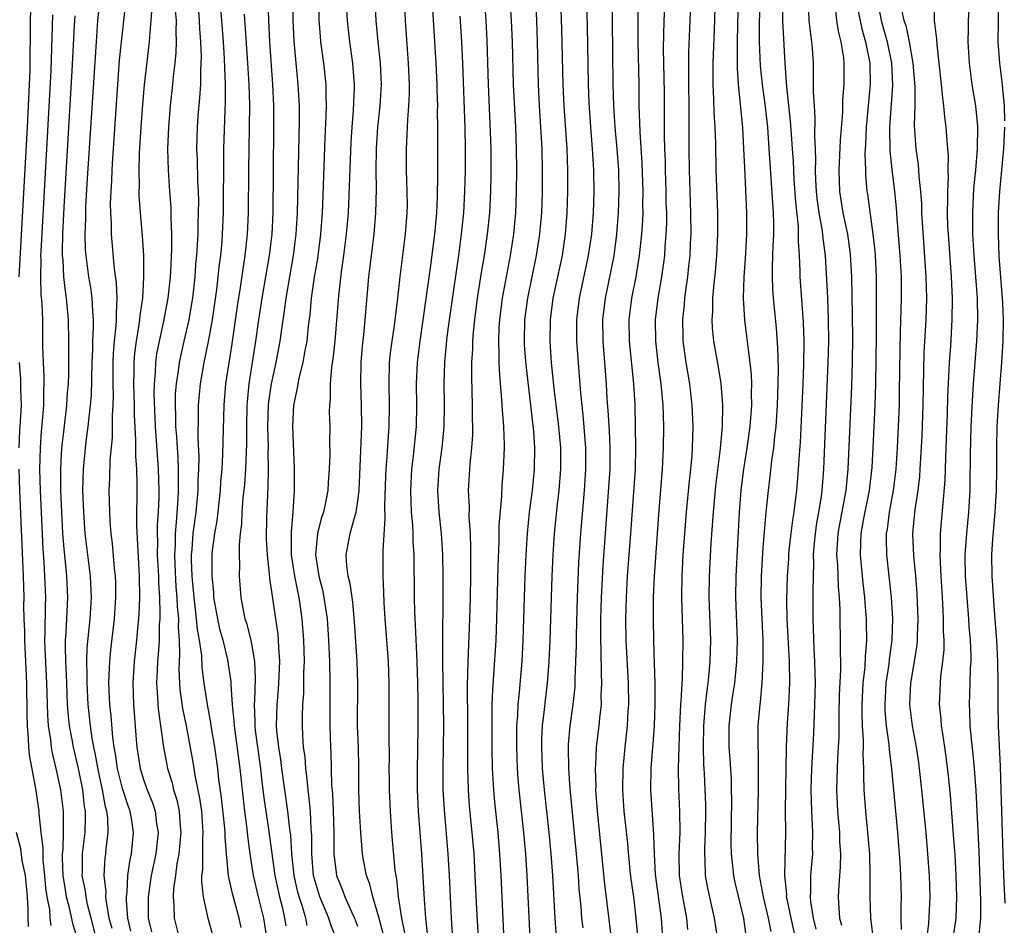
# Model space of a CAD drawing. Units: inches. Extents: x 2619000 to 2622000, y 1476000 to 1479000.
# Drawn here: x 2619663 to 2619756, y 1476496 to 1476581 of the extents above; entities that cross this region are included whole.
import ezdxf

# ---------------------------------------------------------------- set-up
doc = ezdxf.new("R2010")
doc.units = ezdxf.units.IN
doc.header["$MEASUREMENT"] = 0
doc.layers.add('LD26191476_2ft', color=220, linetype='Continuous')

msp = doc.modelspace()

# ---------------------------------------------------------------- linework, layer by layer
at = {"layer": 'LD26191476_2ft'}
for points, elevation in [([(2619699.457, 1476495.457), (2619699.153, 1476497), (2619698.858, 1476499), (2619698.686, 1476500.686), (2619698.614, 1476501), (2619698.549, 1476501.451), (2619698.229, 1476505), (2619698.083, 1476507), (2619698.002, 1476509), (2619697.991, 1476510.009), (2619697.984, 1476511), (2619697.997, 1476511.997), (2619697.962, 1476514.038), (2619697.985, 1476518.015), (2619697.973, 1476519), (2619697.9, 1476521), (2619697.59, 1476525), (2619697.497, 1476526.503), (2619697.469, 1476527.469), (2619697.399, 1476529), (2619697.4, 1476531.4), (2619697.609, 1476534.391), (2619697.567, 1476535.567), (2619697.657, 1476538.343), (2619697.684, 1476539), (2619697.758, 1476539.758), (2619697.899, 1476542.101), (2619697.974, 1476543), (2619697.998, 1476545), (2619697.961, 1476547), (2619698.014, 1476549), (2619698.098, 1476549.902), (2619698.238, 1476551), (2619698.468, 1476552.468), (2619698.774, 1476555), (2619698.989, 1476557), (2619699.507, 1476561), (2619699.662, 1476563), (2619699.678, 1476563.678), (2619699.67, 1476565), (2619699.603, 1476567), (2619699.594, 1476569), (2619699.672, 1476570.327), (2619699.709, 1476571.709), (2619699.817, 1476573), (2619699.869, 1476574.131), (2619699.865, 1476575), (2619699.79, 1476577), (2619699.686, 1476578.314), (2619699.504, 1476581), (2619698.895, 1476592.895)], 9188), ([(2619706.313, 1476591), (2619707.026, 1476581), (2619707.125, 1476579.125), (2619707.256, 1476575), (2619707.445, 1476570.555), (2619707.483, 1476569), (2619707.481, 1476566.519), (2619707.449, 1476565), (2619707.357, 1476563), (2619707.159, 1476561), (2619706.861, 1476559), (2619706.59, 1476557.41), (2619706.216, 1476555), (2619705.96, 1476553), (2619705.843, 1476551.843), (2619705.781, 1476551), (2619705.772, 1476550.228), (2619705.691, 1476549), (2619705.672, 1476547.672), (2619705.749, 1476545), (2619705.759, 1476543.759), (2619705.786, 1476543), (2619705.776, 1476542.224), (2619705.691, 1476541), (2619705.517, 1476539.517), (2619705.375, 1476537), (2619705.454, 1476535.454), (2619705.443, 1476534.557), (2619705.546, 1476533), (2619705.598, 1476531.598), (2619705.582, 1476530.418), (2619705.589, 1476529), (2619705.555, 1476527), (2619705.504, 1476525), (2619705.342, 1476521), (2619705.279, 1476518.72), (2619705.306, 1476515.306), (2619705.295, 1476511), (2619705.363, 1476509), (2619705.478, 1476507.478), (2619705.717, 1476505), (2619705.888, 1476503), (2619706.009, 1476501), (2619706.161, 1476497.839), (2619706.422, 1476493)], 9194), ([(2619701.56, 1476495.56), (2619701.394, 1476497), (2619701.265, 1476498.735), (2619701.018, 1476503), (2619700.719, 1476507), (2619700.619, 1476509), (2619700.61, 1476511), (2619700.659, 1476512.659), (2619700.7, 1476515), (2619700.678, 1476517.322), (2619700.641, 1476519), (2619700.585, 1476521), (2619700.442, 1476524.442), (2619700.372, 1476525.628), (2619700.335, 1476527), (2619700.306, 1476531), (2619700.234, 1476532.235), (2619700.224, 1476533), (2619700.188, 1476533.812), (2619700.075, 1476535), (2619700.019, 1476536.019), (2619699.993, 1476537), (2619700.093, 1476539), (2619700.259, 1476540.26), (2619700.523, 1476543), (2619700.553, 1476545), (2619700.53, 1476547), (2619700.61, 1476549), (2619700.86, 1476551), (2619701.168, 1476553), (2619701.845, 1476557.845), (2619702.238, 1476561), (2619702.42, 1476563), (2619702.493, 1476564.494), (2619702.532, 1476566.532), (2619702.544, 1476571), (2619702.511, 1476572.511), (2619702.523, 1476573), (2619702.469, 1476574.469), (2619702.466, 1476575), (2619702.377, 1476577), (2619702.263, 1476579), (2619701.819, 1476586.181)], 9190), ([(2619726.276, 1476585), (2619726.141, 1476581), (2619725.996, 1476578.004), (2619725.995, 1476575), (2619726.027, 1476573), (2619726.021, 1476572.021), (2619726.042, 1476571), (2619726.04, 1476569), (2619726.058, 1476567), (2619726.198, 1476563), (2619726.216, 1476561), (2619726.169, 1476560.17), (2619726.13, 1476559), (2619726.015, 1476558.015), (2619725.922, 1476557), (2619725.723, 1476555.723), (2619725.631, 1476555), (2619725.588, 1476554.412), (2619725.426, 1476553), (2619725.456, 1476551.456), (2619725.48, 1476551), (2619725.759, 1476549), (2619726.081, 1476547), (2619726.316, 1476545), (2619726.406, 1476543), (2619726.347, 1476541), (2619726.305, 1476540.305), (2619726.192, 1476539), (2619726.072, 1476537.928), (2619725.785, 1476535), (2619725.616, 1476533), (2619725.477, 1476531), (2619725.374, 1476529), (2619725.355, 1476527), (2619725.465, 1476523), (2619725.452, 1476521), (2619725.402, 1476519.402), (2619725.369, 1476519), (2619725.296, 1476517.296), (2619725.264, 1476517), (2619725.17, 1476515), (2619725.088, 1476513), (2619725.035, 1476511.035), (2619725.066, 1476509.066), (2619725.171, 1476507), (2619725.186, 1476505), (2619725.085, 1476503), (2619725.123, 1476501), (2619725.433, 1476499), (2619725.799, 1476497), (2619725.921, 1476495.921)], 9210), ([(2619728.542, 1476585), (2619728.45, 1476581), (2619728.292, 1476577), (2619728.286, 1476576.285), (2619728.288, 1476575), (2619728.358, 1476573.642), (2619728.387, 1476572.387), (2619728.475, 1476571), (2619728.527, 1476569.473), (2619728.561, 1476567), (2619728.705, 1476563), (2619728.717, 1476561), (2619728.631, 1476559), (2619728.508, 1476557.492), (2619728.38, 1476556.38), (2619728.264, 1476555), (2619728.247, 1476553.753), (2619728.183, 1476553), (2619728.226, 1476552.226), (2619728.358, 1476551), (2619728.753, 1476548.753), (2619729.02, 1476547.02), (2619729.175, 1476545), (2619729.143, 1476543), (2619728.96, 1476540.96), (2619728.543, 1476537.456), (2619728.297, 1476535), (2619728.086, 1476532.086), (2619727.928, 1476529), (2619727.91, 1476527), (2619728.059, 1476523), (2619728.007, 1476521), (2619727.916, 1476519.916), (2619727.815, 1476519), (2619727.704, 1476518.296), (2619727.565, 1476517), (2619727.394, 1476515), (2619727.367, 1476513), (2619727.409, 1476511.409), (2619727.461, 1476510.539), (2619727.588, 1476507.588), (2619727.597, 1476507), (2619727.578, 1476505), (2619727.493, 1476503.493), (2619727.49, 1476503), (2619727.535, 1476502.465), (2619727.568, 1476501), (2619727.788, 1476499.788), (2619728.412, 1476497), (2619728.706, 1476495)], 9212), ([(2619679.96, 1476583.959), (2619680.19, 1476581), (2619680.215, 1476580.215), (2619680.303, 1476579), (2619680.36, 1476577.64), (2619680.347, 1476577), (2619680.299, 1476576.299), (2619680.293, 1476575), (2619680.226, 1476573.774), (2619680.058, 1476572.058), (2619679.987, 1476571), (2619679.946, 1476569), (2619679.99, 1476567.99), (2619680.022, 1476565.978), (2619680.076, 1476565), (2619680.106, 1476564.106), (2619680.1, 1476563), (2619680.062, 1476561.938), (2619680.055, 1476561), (2619680.008, 1476560.008), (2619679.935, 1476559), (2619679.846, 1476558.154), (2619679.766, 1476557), (2619679.541, 1476555), (2619679.471, 1476554.529), (2619679.198, 1476553), (2619678.734, 1476551), (2619678.299, 1476549), (2619678.215, 1476548.215), (2619678.022, 1476547), (2619677.946, 1476546.054), (2619677.925, 1476545), (2619677.97, 1476543.97), (2619677.977, 1476543), (2619678.056, 1476542.056), (2619678.106, 1476541), (2619678.171, 1476540.171), (2619678.216, 1476539), (2619678.209, 1476537.79), (2619678.228, 1476537), (2619678.19, 1476536.19), (2619678.041, 1476534.041), (2619677.925, 1476533), (2619677.918, 1476531.918), (2619677.864, 1476531), (2619677.894, 1476530.106), (2619678.004, 1476528.004), (2619678.091, 1476527), (2619678.117, 1476526.117), (2619678.23, 1476525), (2619678.218, 1476524.218), (2619678.314, 1476523), (2619678.347, 1476521.653), (2619678.307, 1476521), (2619678.286, 1476520.286), (2619678.336, 1476519), (2619678.381, 1476518.381), (2619678.629, 1476516.629), (2619678.974, 1476515), (2619679.593, 1476511.593), (2619679.818, 1476510.182), (2619680.221, 1476508.221), (2619680.389, 1476507), (2619680.532, 1476505), (2619680.49, 1476504.49), (2619680.482, 1476501.518), (2619680.413, 1476501), (2619680.386, 1476500.386), (2619680.561, 1476499), (2619680.991, 1476497), (2619681.437, 1476495.437)], 9172), ([(2619716.402, 1476584.402), (2619716.505, 1476580.505), (2619716.602, 1476575), (2619716.664, 1476573.336), (2619716.818, 1476571), (2619716.994, 1476569), (2619717.119, 1476567), (2619717.14, 1476565), (2619717.073, 1476563), (2619716.913, 1476561), (2619716.615, 1476559), (2619715.778, 1476555), (2619715.523, 1476553), (2619715.518, 1476551), (2619715.877, 1476546.122), (2619716.098, 1476544.098), (2619716.351, 1476541), (2619716.362, 1476539), (2619716.229, 1476537), (2619715.89, 1476533), (2619715.711, 1476530.29), (2619715.575, 1476527), (2619715.475, 1476523.475), (2619715.471, 1476522.529), (2619715.432, 1476521), (2619715.36, 1476519.36), (2619715.349, 1476518.651), (2619715.176, 1476517), (2619714.899, 1476515), (2619714.748, 1476513.252), (2619714.735, 1476513), (2619714.763, 1476511), (2619714.9, 1476509.1), (2619715.496, 1476503), (2619715.658, 1476501), (2619715.741, 1476499.741), (2619715.907, 1476498.093), (2619715.995, 1476497), (2619716.096, 1476496.096)], 9202), ([(2619723.582, 1476495.582), (2619723.471, 1476497), (2619722.927, 1476501.073), (2619722.805, 1476503), (2619722.768, 1476504.768), (2619722.719, 1476505.281), (2619722.472, 1476509), (2619722.493, 1476511), (2619722.618, 1476512.618), (2619722.689, 1476513.311), (2619722.813, 1476515), (2619722.879, 1476517), (2619722.872, 1476519), (2619722.831, 1476520.831), (2619722.76, 1476523), (2619722.72, 1476525), (2619722.728, 1476527), (2619722.808, 1476529), (2619723.23, 1476534.77), (2619723.57, 1476539), (2619723.66, 1476541), (2619723.685, 1476543), (2619723.621, 1476545), (2619723.44, 1476547), (2619723.172, 1476549), (2619722.939, 1476551), (2619722.914, 1476553), (2619723.152, 1476555), (2619723.5, 1476557), (2619723.696, 1476558.304), (2619723.775, 1476559), (2619723.822, 1476559.822), (2619723.924, 1476561), (2619723.96, 1476562.04), (2619723.958, 1476563), (2619723.926, 1476563.926), (2619723.917, 1476565), (2619723.846, 1476567), (2619723.835, 1476567.835), (2619723.781, 1476569), (2619723.744, 1476570.256), (2619723.747, 1476574.253), (2619723.669, 1476578.331), (2619723.727, 1476581), (2619723.868, 1476583.868)], 9208), ([(2619663.311, 1476557), (2619664.106, 1476571), (2619664.295, 1476575), (2619664.348, 1476576.348), (2619664.397, 1476581), (2619664.453, 1476583)], 9158), ([(2619672.018, 1476496.018), (2619671.766, 1476497), (2619671.49, 1476498.51), (2619671.451, 1476499), (2619671.473, 1476499.473), (2619671.287, 1476501), (2619671.371, 1476502.629), (2619671.429, 1476503), (2619671.472, 1476503.472), (2619671.666, 1476505), (2619671.632, 1476506.368), (2619671.549, 1476507), (2619671.421, 1476507.421), (2619671.143, 1476509), (2619670.755, 1476510.754), (2619670.446, 1476512.446), (2619670.326, 1476513), (2619670.175, 1476513.825), (2619669.998, 1476515), (2619669.775, 1476517), (2619669.68, 1476519), (2619669.698, 1476519.698), (2619669.668, 1476521), (2619669.698, 1476522.302), (2619669.962, 1476525), (2619670.094, 1476527), (2619669.993, 1476529), (2619669.744, 1476531), (2619669.519, 1476533), (2619669.37, 1476535), (2619669.298, 1476537), (2619669.351, 1476539), (2619669.606, 1476541.606), (2619669.796, 1476543), (2619669.87, 1476543.87), (2619670.012, 1476545), (2619670.086, 1476545.914), (2619670.16, 1476549), (2619670.213, 1476550.213), (2619670.228, 1476551), (2619670.293, 1476552.293), (2619670.29, 1476553), (2619670.217, 1476553.783), (2619670.166, 1476555), (2619670.023, 1476556.023), (2619669.854, 1476557), (2619669.59, 1476559), (2619669.549, 1476559.549), (2619669.509, 1476561), (2619669.561, 1476562.439), (2619669.558, 1476563), (2619669.578, 1476563.578), (2619669.697, 1476565.697), (2619670.553, 1476579), (2619670.706, 1476581), (2619670.898, 1476583)], 9164), ([(2619684.116, 1476496.116), (2619683.931, 1476497), (2619683.299, 1476499.299), (2619682.94, 1476500.94), (2619682.73, 1476503), (2619682.605, 1476504.605), (2619682.608, 1476505), (2619682.576, 1476505.424), (2619682.278, 1476508.278), (2619682.036, 1476509.964), (2619681.92, 1476511), (2619681.632, 1476513), (2619681.316, 1476515), (2619681.284, 1476515.284), (2619680.968, 1476517), (2619680.651, 1476519), (2619680.459, 1476520.459), (2619680.42, 1476521.58), (2619680.207, 1476523), (2619680.016, 1476524.017), (2619679.943, 1476525), (2619679.819, 1476526.181), (2619679.709, 1476527), (2619679.532, 1476529), (2619679.475, 1476530.525), (2619679.477, 1476531), (2619679.53, 1476531.53), (2619679.633, 1476533), (2619679.9, 1476535), (2619680.085, 1476537), (2619680.09, 1476537.91), (2619680.149, 1476539), (2619680.174, 1476540.174), (2619680.088, 1476541.912), (2619680.112, 1476544.112), (2619680.105, 1476545), (2619680.292, 1476547), (2619680.649, 1476549), (2619681.058, 1476550.942), (2619681.423, 1476553), (2619681.824, 1476555.824), (2619681.965, 1476557), (2619682.058, 1476557.942), (2619682.202, 1476559), (2619682.323, 1476560.324), (2619682.373, 1476561), (2619682.452, 1476563), (2619682.504, 1476568.504), (2619682.496, 1476569), (2619682.603, 1476572.603), (2619682.646, 1476573.354), (2619682.642, 1476575), (2619682.573, 1476576.573), (2619682.556, 1476577.444), (2619682.454, 1476579), (2619682.153, 1476583)], 9174), ([(2619686.607, 1476583), (2619686.661, 1476581), (2619686.761, 1476579), (2619687.045, 1476575), (2619687.138, 1476573), (2619687.152, 1476571), (2619687.104, 1476566.896), (2619687.077, 1476563), (2619686.973, 1476561), (2619686.736, 1476559), (2619686.048, 1476555), (2619685.743, 1476553), (2619685.462, 1476551), (2619684.843, 1476547), (2619684.675, 1476545.325), (2619684.651, 1476545), (2619684.604, 1476543), (2619684.604, 1476541.396), (2619684.514, 1476539), (2619684.416, 1476537.584), (2619684.283, 1476536.283), (2619684.187, 1476535), (2619684.139, 1476533.861), (2619684.024, 1476533), (2619683.924, 1476531.924), (2619683.925, 1476531), (2619683.956, 1476530.044), (2619683.926, 1476529), (2619684.074, 1476527), (2619684.326, 1476525.674), (2619684.472, 1476525), (2619684.608, 1476524.608), (2619685.016, 1476523.016), (2619685.373, 1476521), (2619685.433, 1476519.433), (2619685.364, 1476517.364), (2619685.333, 1476517), (2619685.4, 1476515.399), (2619685.393, 1476515), (2619685.439, 1476514.562), (2619685.647, 1476513), (2619685.93, 1476511), (2619686.027, 1476510.027), (2619686.242, 1476508.242), (2619686.665, 1476505.336), (2619687.265, 1476501), (2619687.693, 1476499), (2619687.941, 1476498.059), (2619688.183, 1476497), (2619688.286, 1476496.286)], 9178), ([(2619690.296, 1476496.296), (2619690.153, 1476497), (2619689.812, 1476498.188), (2619689.538, 1476499), (2619689.428, 1476499.428), (2619689.084, 1476501), (2619688.872, 1476503), (2619688.761, 1476504.761), (2619688.682, 1476505.318), (2619688.49, 1476507), (2619687.935, 1476511), (2619687.833, 1476511.833), (2619687.639, 1476513), (2619687.461, 1476514.539), (2619687.43, 1476515), (2619687.475, 1476517), (2619687.61, 1476518.39), (2619687.654, 1476519), (2619687.727, 1476521), (2619687.636, 1476522.364), (2619687.621, 1476523), (2619687.575, 1476523.575), (2619687.374, 1476525), (2619687, 1476527.548), (2619686.796, 1476528.795), (2619686.774, 1476529.226), (2619686.573, 1476531), (2619686.5, 1476532.5), (2619686.524, 1476534.524), (2619686.6, 1476536.6), (2619686.653, 1476537.347), (2619686.684, 1476539), (2619686.655, 1476540.655), (2619686.666, 1476541), (2619686.617, 1476543), (2619686.675, 1476545), (2619686.703, 1476545.297), (2619686.949, 1476547), (2619687.394, 1476549), (2619687.768, 1476551), (2619687.88, 1476551.879), (2619688.178, 1476553.822), (2619688.332, 1476555), (2619689.015, 1476559), (2619689.271, 1476561), (2619689.398, 1476563), (2619689.562, 1476571.562), (2619689.56, 1476573), (2619689.462, 1476575), (2619689.255, 1476577), (2619689.063, 1476579.063), (2619688.976, 1476581.024), (2619688.961, 1476583)], 9180), ([(2619693.052, 1476495), (2619692.478, 1476496.478), (2619692.31, 1476497), (2619691.475, 1476499), (2619691, 1476500.545), (2619690.886, 1476501), (2619690.73, 1476503), (2619690.733, 1476504.733), (2619690.681, 1476505.319), (2619690.597, 1476507), (2619690.463, 1476508.463), (2619690.386, 1476509), (2619690.276, 1476510.276), (2619690.167, 1476511), (2619690.093, 1476512.093), (2619689.962, 1476513), (2619689.88, 1476514.12), (2619689.845, 1476515), (2619689.852, 1476515.852), (2619689.894, 1476517), (2619689.975, 1476518.025), (2619689.996, 1476519), (2619689.996, 1476519.996), (2619690.032, 1476521), (2619689.978, 1476523), (2619689.828, 1476525), (2619689.534, 1476527), (2619689.435, 1476527.435), (2619689.133, 1476529), (2619688.832, 1476531), (2619688.811, 1476533.189), (2619688.978, 1476535), (2619689.114, 1476537), (2619689.111, 1476539.111), (2619688.951, 1476543), (2619689.034, 1476545), (2619689.394, 1476546.606), (2619689.436, 1476547), (2619689.541, 1476547.541), (2619689.923, 1476549), (2619690.103, 1476550.103), (2619690.281, 1476551), (2619690.424, 1476552.425), (2619690.561, 1476553.439), (2619690.71, 1476555), (2619690.991, 1476556.991), (2619691.277, 1476558.723), (2619691.575, 1476561), (2619691.728, 1476563), (2619691.763, 1476563.763), (2619691.971, 1476570.029), (2619692.072, 1476572.072), (2619692.093, 1476573), (2619692.06, 1476573.94), (2619692.063, 1476575), (2619691.85, 1476577), (2619691.586, 1476579), (2619691.532, 1476579.532), (2619691.43, 1476581), (2619691.387, 1476583.387)], 9182), ([(2619697.448, 1476495.448), (2619697, 1476497.089), (2619696.428, 1476499), (2619696.17, 1476500.17), (2619695.853, 1476501), (2619695.572, 1476502.427), (2619695.479, 1476503), (2619695.433, 1476503.434), (2619695.309, 1476505), (2619695.198, 1476507), (2619695.133, 1476509), (2619695.123, 1476511.123), (2619695.085, 1476513), (2619695.022, 1476515), (2619695.034, 1476519), (2619694.972, 1476521), (2619694.728, 1476524.728), (2619694.558, 1476526.558), (2619694.32, 1476528.32), (2619694.145, 1476529), (2619694.011, 1476529.989), (2619693.959, 1476531), (2619694.325, 1476533), (2619694.814, 1476534.814), (2619694.876, 1476535), (2619695, 1476535.8), (2619695.152, 1476537), (2619695.263, 1476539.263), (2619695.405, 1476543), (2619695.386, 1476545), (2619695.324, 1476547), (2619695.355, 1476549), (2619695.471, 1476550.529), (2619695.589, 1476551.589), (2619695.722, 1476553), (2619696.076, 1476557), (2619696.582, 1476561), (2619696.738, 1476563), (2619696.775, 1476565.225), (2619696.759, 1476567), (2619696.797, 1476569), (2619696.917, 1476571), (2619697.114, 1476573), (2619697.245, 1476575), (2619697.169, 1476577), (2619696.95, 1476579), (2619696.758, 1476581), (2619696.646, 1476583)], 9186), ([(2619709.281, 1476583), (2619709.404, 1476581), (2619709.485, 1476579), (2619709.589, 1476575), (2619709.79, 1476571), (2619709.868, 1476569), (2619709.893, 1476567), (2619709.87, 1476565), (2619709.791, 1476563), (2619709.607, 1476561), (2619709.3, 1476559), (2619708.563, 1476555), (2619708.302, 1476553), (2619708.25, 1476552.25), (2619708.198, 1476551), (2619708.252, 1476549.748), (2619708.243, 1476549), (2619708.262, 1476548.262), (2619708.499, 1476545.501), (2619708.539, 1476544.539), (2619708.664, 1476543), (2619708.732, 1476541.268), (2619708.728, 1476541), (2619708.651, 1476539), (2619708.515, 1476537.485), (2619708.48, 1476536.48), (2619708.249, 1476533.751), (2619708.234, 1476532.234), (2619708.136, 1476529.864), (2619708.024, 1476525), (2619707.949, 1476523), (2619707.75, 1476519.75), (2619707.641, 1476518.359), (2619707.601, 1476517), (2619707.596, 1476515.596), (2619707.576, 1476515), (2619707.578, 1476513), (2619707.618, 1476511), (2619707.734, 1476509), (2619707.838, 1476507.838), (2619708.132, 1476505), (2619708.313, 1476503), (2619708.441, 1476501), (2619708.805, 1476492.805)], 9196), ([(2619711.671, 1476583), (2619711.775, 1476581), (2619711.834, 1476579), (2619711.923, 1476575), (2619712.017, 1476573), (2619712.147, 1476571), (2619712.255, 1476569), (2619712.301, 1476567), (2619712.29, 1476565), (2619712.224, 1476563), (2619712.055, 1476561), (2619711.75, 1476559), (2619710.93, 1476555), (2619710.655, 1476553), (2619710.605, 1476551), (2619710.621, 1476550.621), (2619710.763, 1476548.763), (2619711.204, 1476545), (2619711.473, 1476542.527), (2619711.579, 1476541), (2619711.551, 1476539), (2619711.35, 1476537), (2619711.096, 1476535), (2619710.888, 1476533), (2619710.756, 1476531), (2619710.672, 1476529), (2619710.498, 1476523), (2619710.387, 1476521), (2619710.143, 1476518.143), (2619710.022, 1476517), (2619709.984, 1476515.984), (2619709.908, 1476515), (2619709.889, 1476513), (2619709.962, 1476511), (2619710.032, 1476510.032), (2619710.122, 1476509), (2619710.548, 1476505), (2619710.737, 1476503), (2619710.873, 1476501), (2619711.133, 1476495.133)], 9198), ([(2619713.611, 1476495.611), (2619713.507, 1476497), (2619713.287, 1476501), (2619713.142, 1476503), (2619712.948, 1476505), (2619712.515, 1476509), (2619712.337, 1476511), (2619712.256, 1476513), (2619712.271, 1476513.73), (2619712.334, 1476515), (2619712.513, 1476516.513), (2619712.598, 1476517.402), (2619712.796, 1476519), (2619712.956, 1476521), (2619713.038, 1476522.962), (2619713.231, 1476529), (2619713.323, 1476531), (2619713.463, 1476533), (2619713.734, 1476535.734), (2619713.883, 1476537), (2619714.043, 1476539), (2619714.038, 1476541), (2619713.866, 1476543), (2619713.434, 1476546.566), (2619713.187, 1476549), (2619713.041, 1476550.959), (2619713.064, 1476553), (2619713.338, 1476555), (2619714.188, 1476559), (2619714.492, 1476561), (2619714.654, 1476563), (2619714.714, 1476565), (2619714.715, 1476567), (2619714.637, 1476569), (2619714.349, 1476573), (2619714.261, 1476575), (2619714.156, 1476580.156), (2619714.056, 1476583)], 9200), ([(2619718.814, 1476494.815), (2619718.605, 1476496.605), (2619718.166, 1476500.166), (2619717.486, 1476507), (2619717.336, 1476509), (2619717.34, 1476509.34), (2619717.286, 1476511), (2619717.316, 1476511.316), (2619717.4, 1476513), (2619717.646, 1476515), (2619717.7, 1476515.701), (2619717.848, 1476517), (2619717.838, 1476517.838), (2619717.885, 1476519), (2619717.84, 1476519.84), (2619717.825, 1476522.175), (2619717.792, 1476523), (2619717.788, 1476523.788), (2619717.805, 1476525), (2619717.863, 1476527), (2619718.011, 1476529.989), (2619718.657, 1476539), (2619718.671, 1476541), (2619718.596, 1476542.596), (2619718.49, 1476544.49), (2619718.401, 1476545.599), (2619718.332, 1476547), (2619718.006, 1476551), (2619717.989, 1476553), (2619718.237, 1476555), (2619719.03, 1476558.97), (2619719.299, 1476561), (2619719.449, 1476563), (2619719.511, 1476565), (2619719.463, 1476567), (2619719.31, 1476569), (2619719.132, 1476571), (2619719.014, 1476573), (2619718.96, 1476575), (2619718.877, 1476581), (2619718.867, 1476583)], 9204), ([(2619730.648, 1476583), (2619730.578, 1476580.578), (2619730.552, 1476579), (2619730.562, 1476577.438), (2619730.547, 1476576.548), (2619730.646, 1476575), (2619730.847, 1476573.153), (2619730.864, 1476572.864), (2619731.058, 1476570.942), (2619731.167, 1476569), (2619731.233, 1476567.233), (2619731.448, 1476563), (2619731.44, 1476561), (2619731.301, 1476558.699), (2619731.174, 1476557), (2619731.128, 1476555), (2619731.244, 1476553), (2619731.446, 1476551.446), (2619731.549, 1476550.451), (2619731.751, 1476549), (2619731.86, 1476547.861), (2619731.891, 1476547), (2619731.869, 1476546.131), (2619731.887, 1476545), (2619731.732, 1476543), (2619731.457, 1476541), (2619731.151, 1476539), (2619731, 1476537.806), (2619730.904, 1476537), (2619730.735, 1476535), (2619730.436, 1476529), (2619730.417, 1476527), (2619730.562, 1476523), (2619730.506, 1476521), (2619730.297, 1476519), (2619730.137, 1476517.863), (2619729.993, 1476517), (2619729.777, 1476515), (2619729.794, 1476513), (2619729.878, 1476511.878), (2619729.986, 1476509.986), (2619730.007, 1476509), (2619730.023, 1476508.023), (2619729.963, 1476503.963), (2619729.988, 1476503), (2619730.125, 1476501.876), (2619730.201, 1476501), (2619730.337, 1476500.337), (2619731.138, 1476497), (2619731.38, 1476495.38)], 9214), ([(2619733.734, 1476495.734), (2619733.502, 1476497), (2619733.036, 1476499), (2619732.658, 1476501), (2619732.613, 1476501.387), (2619732.489, 1476503), (2619732.464, 1476505), (2619732.561, 1476509), (2619732.551, 1476509.449), (2619732.567, 1476511), (2619732.548, 1476512.548), (2619732.519, 1476513), (2619732.514, 1476513.486), (2619732.539, 1476515), (2619732.676, 1476516.676), (2619732.749, 1476517.251), (2619732.911, 1476519), (2619733.005, 1476521), (2619732.986, 1476523), (2619732.821, 1476527), (2619732.84, 1476529), (2619733, 1476531.67), (2619733.271, 1476535), (2619733.486, 1476537), (2619733.662, 1476538.338), (2619733.809, 1476539.809), (2619733.981, 1476541), (2619734.076, 1476542.076), (2619734.197, 1476543), (2619734.341, 1476545), (2619734.409, 1476547), (2619734.424, 1476548.424), (2619734.37, 1476550.37), (2619734.231, 1476552.231), (2619733.959, 1476555), (2619733.894, 1476555.894), (2619733.862, 1476557), (2619733.855, 1476557.855), (2619733.9, 1476559), (2619733.916, 1476559.916), (2619733.978, 1476561), (2619733.98, 1476562.019), (2619733.951, 1476563), (2619733.642, 1476567.642), (2619733.567, 1476569), (2619733.42, 1476571), (2619733.177, 1476573.178), (2619732.924, 1476575), (2619732.752, 1476576.752), (2619732.665, 1476579), (2619732.643, 1476580.643), (2619732.726, 1476583)], 9216), ([(2619736.368, 1476493.632), (2619735.607, 1476497), (2619735.229, 1476498.77), (2619735.194, 1476499), (2619735.196, 1476499.196), (2619735.007, 1476501), (2619735.102, 1476505), (2619735.092, 1476507.092), (2619735.105, 1476509), (2619735.189, 1476513), (2619735.286, 1476515.286), (2619735.394, 1476517), (2619735.476, 1476519), (2619735.449, 1476521), (2619735.242, 1476525), (2619735.218, 1476526.782), (2619735.275, 1476529), (2619735.382, 1476530.618), (2619735.395, 1476531), (2619735.44, 1476531.44), (2619735.606, 1476533), (2619735.761, 1476534.239), (2619735.892, 1476535), (2619736.034, 1476536.034), (2619736.146, 1476537), (2619736.222, 1476537.778), (2619736.315, 1476539), (2619736.388, 1476540.388), (2619736.485, 1476541.515), (2619736.745, 1476547), (2619736.806, 1476548.806), (2619736.828, 1476551), (2619736.775, 1476552.775), (2619736.461, 1476557), (2619736.457, 1476557.543), (2619736.387, 1476559), (2619736.303, 1476560.303), (2619736.314, 1476561), (2619736.293, 1476561.707), (2619736.038, 1476564.038), (2619735.902, 1476566.099), (2619735.852, 1476567), (2619735.828, 1476567.828), (2619735.751, 1476569), (2619735.639, 1476570.361), (2619735.568, 1476571.569), (2619735.198, 1476574.802), (2619735.185, 1476575.184), (2619735.045, 1476577), (2619734.82, 1476581), (2619734.856, 1476583)], 9218), ([(2619743.674, 1476583), (2619744.05, 1476581), (2619744.601, 1476579), (2619745.002, 1476577), (2619745.094, 1476574.907), (2619744.819, 1476571), (2619744.843, 1476568.843), (2619745.048, 1476567.048), (2619745.305, 1476565), (2619745.455, 1476563.455), (2619745.519, 1476562.48), (2619745.804, 1476559), (2619745.908, 1476557), (2619745.919, 1476555), (2619745.837, 1476551.837), (2619745.779, 1476550.221), (2619745.743, 1476546.257), (2619745.714, 1476545), (2619745.638, 1476543), (2619745.542, 1476541), (2619745.417, 1476539), (2619745.178, 1476537), (2619744.798, 1476535), (2619744.59, 1476533.41), (2619744.507, 1476533), (2619744.499, 1476532.499), (2619744.538, 1476531), (2619744.985, 1476527), (2619745.108, 1476525), (2619745.052, 1476523), (2619744.804, 1476521.196), (2619744.761, 1476520.761), (2619744.492, 1476519), (2619744.378, 1476517), (2619744.397, 1476516.397), (2619744.515, 1476515), (2619744.761, 1476513.239), (2619744.79, 1476512.79), (2619745.019, 1476510.981), (2619745.578, 1476505), (2619745.798, 1476502.202), (2619745.858, 1476501), (2619745.906, 1476499), (2619745.878, 1476498.122), (2619745.888, 1476497), (2619745.922, 1476495.922)], 9226), ([(2619748.993, 1476583), (2619749.013, 1476581), (2619749.234, 1476579.234), (2619749.252, 1476578.748), (2619749.458, 1476577), (2619749.665, 1476575), (2619749.772, 1476573.772), (2619749.89, 1476573), (2619749.969, 1476571.969), (2619750.1, 1476571), (2619750.176, 1476570.176), (2619750.245, 1476569), (2619750.31, 1476568.31), (2619750.292, 1476567), (2619750.322, 1476566.322), (2619750.254, 1476565), (2619750.268, 1476564.268), (2619750.23, 1476563), (2619750.266, 1476561.734), (2619750.303, 1476561), (2619750.605, 1476557), (2619750.693, 1476555), (2619750.666, 1476553), (2619750.521, 1476550.521), (2619750.411, 1476549), (2619750.25, 1476545.749), (2619750.213, 1476544.213), (2619750.109, 1476541), (2619750.065, 1476540.065), (2619750.007, 1476537.994), (2619749.57, 1476533), (2619749.56, 1476531.56), (2619749.524, 1476531), (2619749.604, 1476529.604), (2619749.616, 1476529), (2619749.754, 1476527), (2619749.804, 1476525.804), (2619749.863, 1476525), (2619749.856, 1476523.856), (2619749.9, 1476523), (2619749.896, 1476522.104), (2619749.794, 1476521), (2619749.602, 1476519.603), (2619749.554, 1476519), (2619749.46, 1476517), (2619749.625, 1476515.625), (2619749.666, 1476515), (2619749.771, 1476514.229), (2619749.981, 1476513), (2619750.106, 1476512.106), (2619750.312, 1476510.313), (2619750.491, 1476508.491), (2619750.795, 1476504.795), (2619750.926, 1476502.926), (2619751.034, 1476501), (2619751.098, 1476499), (2619751.02, 1476497), (2619750.434, 1476493)], 9230), ([(2619753.143, 1476494.858), (2619753.362, 1476497), (2619753.376, 1476498.624), (2619753.218, 1476503.218), (2619753.036, 1476507.036), (2619752.926, 1476508.926), (2619752.772, 1476511), (2619752.629, 1476512.629), (2619752.523, 1476513.477), (2619752.389, 1476515), (2619752.351, 1476516.351), (2619752.306, 1476517), (2619752.391, 1476519), (2619752.422, 1476520.422), (2619752.464, 1476521), (2619752.467, 1476521.533), (2619752.395, 1476523), (2619752.279, 1476524.279), (2619752.243, 1476525), (2619751.932, 1476529), (2619751.907, 1476531), (2619752.052, 1476533), (2619752.251, 1476535), (2619752.371, 1476537), (2619752.392, 1476537.608), (2619752.409, 1476540.409), (2619752.477, 1476543), (2619752.587, 1476545.414), (2619752.692, 1476547), (2619752.994, 1476551), (2619753.086, 1476553), (2619753.057, 1476555), (2619752.922, 1476557), (2619752.754, 1476559), (2619752.632, 1476561), (2619752.613, 1476563), (2619752.731, 1476565.269), (2619752.903, 1476567), (2619753.068, 1476569), (2619753.086, 1476571.086), (2619752.897, 1476573), (2619752.573, 1476575), (2619752.311, 1476577), (2619752.186, 1476579), (2619752.21, 1476580.21), (2619752.206, 1476581), (2619752.331, 1476583)], 9232), ([(2619755.012, 1476582.988), (2619754.985, 1476580.985), (2619754.98, 1476579), (2619755.124, 1476577), (2619755.366, 1476575), (2619755.391, 1476574.609), (2619755.552, 1476573), (2619755.596, 1476571.596)], 9234), ([(2619673.788, 1476495.788), (2619673.492, 1476497), (2619673.366, 1476498.634), (2619673.364, 1476499), (2619673.423, 1476499.422), (2619673.506, 1476501), (2619673.69, 1476502.311), (2619673.847, 1476503), (2619674.037, 1476505), (2619673.866, 1476506.134), (2619673.712, 1476507), (2619673.518, 1476507.518), (2619673, 1476509.136), (2619672.537, 1476511), (2619672.353, 1476512.353), (2619672.229, 1476513), (2619672.095, 1476513.905), (2619671.938, 1476515.938), (2619671.809, 1476517), (2619671.724, 1476519), (2619671.768, 1476519.768), (2619671.803, 1476521), (2619671.901, 1476522.099), (2619672.242, 1476525), (2619672.388, 1476527), (2619672.376, 1476528.376), (2619672.348, 1476529), (2619672.257, 1476529.744), (2619672.059, 1476532.059), (2619671.941, 1476533), (2619671.85, 1476534.15), (2619671.805, 1476535), (2619671.768, 1476537), (2619671.82, 1476538.18), (2619671.843, 1476539.843), (2619672.053, 1476541.947), (2619672.062, 1476544.061), (2619672.132, 1476545), (2619672.158, 1476545.842), (2619672.127, 1476547), (2619672.12, 1476548.12), (2619672.129, 1476549), (2619672.162, 1476549.838), (2619672.254, 1476551), (2619672.418, 1476552.418), (2619672.447, 1476553), (2619672.425, 1476553.575), (2619672.504, 1476555), (2619672.447, 1476556.448), (2619672.253, 1476557.747), (2619671.964, 1476561), (2619671.956, 1476562.044), (2619671.897, 1476563), (2619671.884, 1476563.884), (2619671.927, 1476565), (2619671.989, 1476566.011), (2619672.022, 1476567), (2619672.085, 1476568.085), (2619672.558, 1476575), (2619672.731, 1476577.269), (2619672.895, 1476579), (2619673.309, 1476582.691)], 9166), ([(2619675.738, 1476582.262), (2619675.666, 1476581), (2619675.514, 1476579.514), (2619675.492, 1476579), (2619675.033, 1476574.967), (2619674.873, 1476573.127), (2619674.718, 1476571), (2619674.572, 1476568.572), (2619674.523, 1476567), (2619674.553, 1476565.447), (2619674.536, 1476565), (2619674.543, 1476564.543), (2619674.661, 1476563), (2619674.855, 1476560.855), (2619674.965, 1476559), (2619674.976, 1476556.976), (2619674.862, 1476555), (2619674.622, 1476553.378), (2619674.603, 1476553), (2619674.545, 1476552.544), (2619674.266, 1476551), (2619674.121, 1476549.879), (2619674.053, 1476549), (2619674.058, 1476548.058), (2619674.033, 1476547), (2619674.093, 1476545), (2619674.096, 1476544.096), (2619674.233, 1476541.767), (2619674.214, 1476540.214), (2619674.303, 1476539), (2619674.338, 1476537.662), (2619674.3, 1476533.7), (2619674.562, 1476529), (2619674.59, 1476527), (2619674.532, 1476525.468), (2619674.499, 1476525), (2619674.435, 1476524.435), (2619674.309, 1476523), (2619674.092, 1476521), (2619673.972, 1476519), (2619674.037, 1476517), (2619674.291, 1476513.709), (2619674.353, 1476513), (2619674.658, 1476511), (2619675, 1476509.885), (2619675.31, 1476509), (2619675.799, 1476507.799), (2619676.047, 1476507), (2619676.191, 1476505.809), (2619676.329, 1476505), (2619676.112, 1476503), (2619675.699, 1476501), (2619675.401, 1476499), (2619675.416, 1476497), (2619675.728, 1476495.728)], 9168), ([(2619677.946, 1476581.946), (2619678.017, 1476581), (2619677.981, 1476579.981), (2619678.017, 1476579), (2619677.997, 1476578.003), (2619677.903, 1476577), (2619677.758, 1476575.759), (2619677.698, 1476575), (2619677.468, 1476573), (2619677.293, 1476571), (2619677.218, 1476569), (2619677.266, 1476567), (2619677.401, 1476565), (2619677.521, 1476563.521), (2619677.539, 1476563), (2619677.535, 1476562.465), (2619677.602, 1476561), (2619677.598, 1476559.598), (2619677.503, 1476557.503), (2619677.466, 1476557), (2619677.259, 1476555), (2619676.849, 1476552.85), (2619676.423, 1476551), (2619676.194, 1476549.806), (2619676.086, 1476549), (2619676.061, 1476548.061), (2619675.963, 1476547), (2619675.945, 1476546.055), (2619676.067, 1476543), (2619676.356, 1476539), (2619676.404, 1476537), (2619676.394, 1476536.394), (2619676.326, 1476535), (2619676.241, 1476533.759), (2619676.238, 1476533), (2619676.264, 1476532.264), (2619676.256, 1476531), (2619676.359, 1476529), (2619676.367, 1476528.367), (2619676.456, 1476527), (2619676.506, 1476525.494), (2619676.49, 1476525), (2619676.449, 1476524.449), (2619676.424, 1476523), (2619676.34, 1476521.66), (2619676.277, 1476521), (2619676.235, 1476520.235), (2619676.197, 1476519), (2619676.292, 1476517.708), (2619676.314, 1476517), (2619676.362, 1476516.362), (2619676.57, 1476515), (2619676.848, 1476513), (2619677.227, 1476511), (2619677.643, 1476509.643), (2619677.791, 1476509), (2619678.08, 1476508.08), (2619678.297, 1476507), (2619678.394, 1476505.606), (2619678.46, 1476505), (2619678.391, 1476504.392), (2619678.274, 1476503), (2619678.093, 1476502.093), (2619677.957, 1476501), (2619677.781, 1476499.781), (2619677.747, 1476499), (2619677.812, 1476498.188), (2619677.826, 1476497), (2619678.348, 1476495)], 9170), ([(2619693.982, 1476581.982), (2619694.036, 1476581), (2619694.127, 1476580.126), (2619694.254, 1476579), (2619694.538, 1476577), (2619694.579, 1476576.579), (2619694.684, 1476575), (2619694.684, 1476574.683), (2619694.588, 1476572.589), (2619694.463, 1476571), (2619694.385, 1476569.615), (2619694.126, 1476563), (2619693.96, 1476561), (2619693.705, 1476559), (2619693.489, 1476557.489), (2619693.223, 1476555.223), (2619692.873, 1476551), (2619692.703, 1476549.297), (2619692.577, 1476548.577), (2619692.454, 1476547), (2619692.448, 1476545.552), (2619692.378, 1476545), (2619692.369, 1476544.369), (2619692.403, 1476543), (2619692.39, 1476541.61), (2619692.402, 1476540.402), (2619692.353, 1476539), (2619692.249, 1476537.751), (2619692.219, 1476537), (2619692.049, 1476536.049), (2619691.818, 1476535), (2619691.611, 1476534.389), (2619691.258, 1476533), (2619691.063, 1476531), (2619691.399, 1476529), (2619691.723, 1476527.723), (2619691.866, 1476527), (2619692.001, 1476525.999), (2619692.156, 1476525), (2619692.304, 1476523), (2619692.395, 1476521), (2619692.426, 1476519), (2619692.406, 1476516.406), (2619692.416, 1476515), (2619692.478, 1476513), (2619692.513, 1476512.513), (2619692.586, 1476509.414), (2619692.656, 1476508.656), (2619692.732, 1476507), (2619692.791, 1476505), (2619692.801, 1476503), (2619693.04, 1476501), (2619693.613, 1476499.613), (2619693.824, 1476499), (2619694.462, 1476497.539), (2619694.716, 1476497), (2619695, 1476496.26)], 9184), ([(2619721.279, 1476495), (2619721.113, 1476497), (2619720.869, 1476499), (2619720.641, 1476500.641), (2619720.549, 1476501.451), (2619720.275, 1476504.275), (2619719.987, 1476507), (2619719.847, 1476509), (2619719.877, 1476511), (2619720.078, 1476513), (2619720.305, 1476515), (2619720.366, 1476516.366), (2619720.411, 1476517), (2619720.375, 1476519), (2619720.168, 1476523), (2619720.145, 1476525), (2619720.193, 1476527), (2619720.305, 1476529), (2619720.617, 1476533), (2619721.032, 1476539), (2619721.081, 1476541), (2619721.053, 1476543), (2619721.002, 1476545), (2619720.893, 1476547), (2619720.48, 1476551), (2619720.454, 1476553), (2619720.698, 1476555), (2619721.087, 1476557), (2619721.427, 1476559), (2619721.643, 1476561), (2619721.724, 1476562.276), (2619721.749, 1476563), (2619721.741, 1476563.742), (2619721.767, 1476565), (2619721.67, 1476567.67), (2619721.463, 1476570.536), (2619721.448, 1476571.449), (2619721.391, 1476573), (2619721.372, 1476575), (2619721.297, 1476579), (2619721.294, 1476581), (2619721.335, 1476582.665)], 9206), ([(2619737.966, 1476495.966), (2619737.696, 1476497), (2619737.45, 1476498.55), (2619737.416, 1476499), (2619737.447, 1476499.447), (2619737.467, 1476501), (2619737.646, 1476503), (2619737.628, 1476503.628), (2619737.654, 1476505), (2619737.596, 1476506.404), (2619737.547, 1476507), (2619737.5, 1476509), (2619737.562, 1476511), (2619737.729, 1476514.271), (2619737.829, 1476517), (2619737.879, 1476519), (2619737.875, 1476519.875), (2619737.843, 1476521), (2619737.766, 1476522.234), (2619737.671, 1476525), (2619737.69, 1476526.31), (2619737.671, 1476527.671), (2619737.746, 1476530.254), (2619737.722, 1476531), (2619737.773, 1476531.773), (2619737.885, 1476533), (2619738.027, 1476533.973), (2619738.218, 1476535), (2619738.452, 1476536.452), (2619738.521, 1476537), (2619738.673, 1476539), (2619739.094, 1476549), (2619739.134, 1476551), (2619739.116, 1476553), (2619739.041, 1476555.041), (2619738.816, 1476559), (2619738.601, 1476560.6), (2619738.577, 1476561), (2619738.521, 1476561.479), (2619738.238, 1476563), (2619738.078, 1476564.078), (2619737.98, 1476565), (2619737.922, 1476566.078), (2619737.894, 1476567), (2619737.928, 1476567.928), (2619737.894, 1476569), (2619737.836, 1476570.164), (2619737.878, 1476571.878), (2619737.786, 1476573), (2619737.713, 1476574.287), (2619737.722, 1476575.722), (2619737.698, 1476577), (2619737.616, 1476578.384), (2619737.562, 1476579), (2619737.481, 1476579.481), (2619737.308, 1476581), (2619737.229, 1476582.771)], 9220), ([(2619739.732, 1476582.268), (2619739.863, 1476581), (2619740.007, 1476580.007), (2619740.266, 1476579), (2619740.501, 1476577.499), (2619740.546, 1476577), (2619740.551, 1476575), (2619740.431, 1476573.569), (2619740.415, 1476572.415), (2619740.202, 1476569.798), (2619740.077, 1476567), (2619740.142, 1476565), (2619740.466, 1476563), (2619740.882, 1476561), (2619741.139, 1476559.14), (2619741.261, 1476557), (2619741.304, 1476555.304), (2619741.35, 1476551.35), (2619741.333, 1476549), (2619741.266, 1476546.734), (2619740.921, 1476539), (2619740.733, 1476537), (2619740.131, 1476533.869), (2619739.979, 1476533), (2619739.872, 1476531), (2619739.949, 1476530.051), (2619740.008, 1476528.008), (2619740.1, 1476527), (2619740.159, 1476525.841), (2619740.159, 1476525), (2619740.21, 1476523), (2619740.194, 1476521.806), (2619740.223, 1476521), (2619740.227, 1476520.227), (2619740.109, 1476517.891), (2619740.066, 1476516.066), (2619740.065, 1476513.935), (2619740.032, 1476513), (2619739.966, 1476511.966), (2619739.862, 1476509), (2619739.942, 1476507), (2619740.132, 1476505), (2619740.155, 1476504.155), (2619740.238, 1476503), (2619740.217, 1476501.783), (2619740.077, 1476500.077), (2619740.021, 1476499), (2619740.065, 1476497.935), (2619740.144, 1476497), (2619740.325, 1476496.325)], 9222), ([(2619741.885, 1476581.885), (2619742.218, 1476580.218), (2619742.59, 1476579), (2619742.987, 1476577), (2619743.01, 1476575), (2619742.628, 1476571), (2619742.577, 1476569.423), (2619742.519, 1476568.518), (2619742.561, 1476567), (2619742.575, 1476566.575), (2619742.705, 1476565), (2619742.75, 1476564.751), (2619743.272, 1476561), (2619743.437, 1476559.437), (2619743.472, 1476559), (2619743.566, 1476557), (2619743.578, 1476555), (2619743.563, 1476554.436), (2619743.564, 1476551.564), (2619743.521, 1476547), (2619743.456, 1476545), (2619743.271, 1476541), (2619743.171, 1476539.171), (2619742.935, 1476537), (2619742.399, 1476534.399), (2619742.139, 1476533), (2619742.097, 1476532.097), (2619742.079, 1476531), (2619742.335, 1476528.335), (2619742.492, 1476527), (2619742.517, 1476526.517), (2619742.641, 1476525), (2619742.649, 1476524.649), (2619742.662, 1476523), (2619742.534, 1476521.467), (2619742.501, 1476520.501), (2619742.335, 1476519), (2619742.226, 1476517), (2619742.224, 1476516.224), (2619742.262, 1476515), (2619742.354, 1476513.646), (2619742.356, 1476513), (2619742.335, 1476512.335), (2619742.402, 1476511), (2619742.384, 1476510.384), (2619742.432, 1476509), (2619742.566, 1476507), (2619742.779, 1476505), (2619742.942, 1476503), (2619742.991, 1476501), (2619742.989, 1476499), (2619743.06, 1476497), (2619743.265, 1476495.264)], 9224), ([(2619748.311, 1476495), (2619748.51, 1476496.51), (2619748.641, 1476499), (2619748.572, 1476501), (2619748.428, 1476503), (2619748.251, 1476505), (2619747.864, 1476509), (2619747.647, 1476511), (2619747.569, 1476511.568), (2619747.354, 1476513), (2619746.975, 1476515), (2619746.737, 1476517), (2619746.833, 1476519), (2619747.178, 1476521), (2619747.413, 1476522.587), (2619747.447, 1476523), (2619747.45, 1476523.45), (2619747.51, 1476525), (2619747.454, 1476526.546), (2619747.406, 1476527.406), (2619747.279, 1476529), (2619747.096, 1476530.904), (2619747.021, 1476533), (2619747.242, 1476535.242), (2619747.51, 1476537), (2619747.661, 1476538.339), (2619747.71, 1476539), (2619747.873, 1476542.126), (2619747.961, 1476545), (2619748.075, 1476549.925), (2619748.243, 1476553), (2619748.306, 1476555), (2619748.264, 1476557), (2619747.909, 1476562.091), (2619747.864, 1476563), (2619747.849, 1476563.849), (2619747.769, 1476565), (2619747.606, 1476566.393), (2619747.581, 1476567), (2619747.536, 1476567.536), (2619747.311, 1476569), (2619747.178, 1476571.178), (2619747.216, 1476573), (2619747.215, 1476574.785), (2619747.034, 1476577), (2619746.691, 1476579), (2619746.403, 1476580.403), (2619746.205, 1476581), (2619745.994, 1476582.006)], 9228), ([(2619669, 1476494.381), (2619668.375, 1476496.375), (2619668.042, 1476497.958), (2619667.766, 1476499), (2619667.649, 1476499.649), (2619667.455, 1476501), (2619667.39, 1476502.61), (2619667.389, 1476503), (2619667.437, 1476503.437), (2619667.489, 1476505), (2619667.465, 1476506.535), (2619667.482, 1476507), (2619667.227, 1476509), (2619666.8, 1476511), (2619666.445, 1476512.445), (2619666.352, 1476513), (2619666.28, 1476513.721), (2619666.073, 1476515), (2619666, 1476516), (2619665.96, 1476518.04), (2619665.925, 1476519), (2619665.76, 1476522.24), (2619665.739, 1476523), (2619665.772, 1476523.772), (2619665.778, 1476526.222), (2619665.81, 1476527), (2619665.737, 1476529), (2619665.66, 1476530.34), (2619665.562, 1476531.562), (2619665.308, 1476537), (2619665.262, 1476539), (2619665.308, 1476541), (2619665.42, 1476542.581), (2619665.515, 1476543.516), (2619665.629, 1476545), (2619665.637, 1476546.363), (2619665.676, 1476547), (2619665.679, 1476547.679), (2619665.603, 1476549), (2619665.555, 1476550.445), (2619665.529, 1476553), (2619665.473, 1476554.527), (2619665.391, 1476555.391), (2619665.342, 1476557), (2619665.379, 1476558.621), (2619665.363, 1476559), (2619665.371, 1476559.371), (2619666.308, 1476576.307), (2619666.461, 1476580.46), (2619666.481, 1476581.519)], 9160), ([(2619670.667, 1476494.668), (2619670.057, 1476497), (2619669.735, 1476498.265), (2619669.587, 1476499), (2619669.533, 1476499.533), (2619669.236, 1476501), (2619669.247, 1476501.247), (2619669.245, 1476503), (2619669.494, 1476505), (2619669.55, 1476506.451), (2619669.538, 1476507), (2619669.454, 1476507.454), (2619669.28, 1476509), (2619668.878, 1476511), (2619668.409, 1476513), (2619668.293, 1476513.707), (2619668.045, 1476515), (2619667.938, 1476515.938), (2619667.864, 1476517), (2619667.783, 1476519), (2619667.767, 1476519.767), (2619667.698, 1476521), (2619667.659, 1476522.34), (2619667.675, 1476523), (2619667.737, 1476523.737), (2619667.896, 1476527), (2619667.796, 1476529), (2619667.674, 1476530.326), (2619667.542, 1476531.541), (2619667.429, 1476533), (2619667.312, 1476535), (2619667.228, 1476537), (2619667.219, 1476539), (2619667.333, 1476541), (2619667.492, 1476542.508), (2619667.789, 1476545), (2619667.86, 1476546.141), (2619667.93, 1476547), (2619667.963, 1476547.963), (2619667.963, 1476550.037), (2619667.984, 1476551), (2619667.955, 1476553), (2619667.768, 1476555), (2619667.655, 1476555.655), (2619667.508, 1476557), (2619667.431, 1476558.569), (2619667.383, 1476559), (2619667.373, 1476559.373), (2619667.411, 1476561), (2619667.535, 1476563.535), (2619668.283, 1476576.283), (2619668.515, 1476580.515), (2619668.554, 1476581.446)], 9162), ([(2619684.403, 1476581.597), (2619684.718, 1476577), (2619684.83, 1476575), (2619684.886, 1476573.114), (2619684.873, 1476571), (2619684.792, 1476567), (2619684.758, 1476563), (2619684.67, 1476561), (2619684.462, 1476559), (2619684.26, 1476557.74), (2619684.02, 1476556.02), (2619683.744, 1476554.256), (2619683.249, 1476550.751), (2619682.659, 1476547), (2619682.484, 1476545), (2619682.394, 1476541.606), (2619682.377, 1476540.377), (2619682.291, 1476539), (2619682.186, 1476537.814), (2619682.139, 1476537), (2619681.819, 1476534.181), (2619681.611, 1476533), (2619681.405, 1476531.406), (2619681.37, 1476531), (2619681.362, 1476530.638), (2619681.353, 1476529), (2619681.508, 1476527.508), (2619681.535, 1476527), (2619681.885, 1476525), (2619682.085, 1476524.084), (2619682.385, 1476523), (2619682.839, 1476521.161), (2619683.131, 1476519.13), (2619683.131, 1476518.869), (2619683.26, 1476517), (2619683.427, 1476515.427), (2619683.444, 1476515), (2619683.986, 1476511), (2619684.41, 1476507), (2619684.632, 1476505.368), (2619684.692, 1476504.692), (2619684.925, 1476503), (2619685.237, 1476501), (2619685.705, 1476499), (2619686.195, 1476497), (2619686.506, 1476495)], 9176), ([(2619704.599, 1476581.401), (2619704.747, 1476579), (2619704.837, 1476577), (2619705.063, 1476570.937), (2619705.091, 1476569), (2619705.077, 1476567), (2619705.027, 1476565), (2619704.921, 1476563), (2619704.723, 1476561), (2619704.454, 1476559), (2619704.262, 1476557.738), (2619703.591, 1476553), (2619703.382, 1476551.382), (2619703.154, 1476549), (2619703.089, 1476547), (2619703.113, 1476545), (2619703.099, 1476543), (2619702.911, 1476541), (2619702.624, 1476539), (2619702.501, 1476537), (2619702.629, 1476535), (2619702.838, 1476533), (2619702.965, 1476531), (2619703.002, 1476529), (2619702.966, 1476521.034), (2619703.051, 1476515), (2619703.029, 1476513), (2619702.986, 1476511), (2619703.01, 1476509), (2619703.124, 1476507.124), (2619703.46, 1476503), (2619703.582, 1476501), (2619703.79, 1476497), (2619703.972, 1476494.028)], 9192), ([(2619755.589, 1476571), (2619755.488, 1476569), (2619755.133, 1476565), (2619755.014, 1476563.014), (2619754.984, 1476561.016), (2619755.061, 1476558.938), (2619755.41, 1476554.59), (2619755.473, 1476553), (2619755.435, 1476551), (2619755.3, 1476549), (2619754.987, 1476545.013), (2619754.874, 1476543), (2619754.83, 1476541), (2619754.833, 1476539), (2619754.81, 1476537), (2619754.69, 1476535), (2619754.466, 1476532.466), (2619754.385, 1476531), (2619754.413, 1476529), (2619754.645, 1476525.355), (2619754.829, 1476523), (2619754.951, 1476521), (2619754.977, 1476519), (2619754.954, 1476517), (2619754.992, 1476515), (2619755.181, 1476511.181), (2619755.26, 1476509), (2619755.51, 1476501), (2619755.611, 1476498.389)], 9234), ([(2619663.334, 1476541), (2619663.401, 1476542.6), (2619663.463, 1476543.463), (2619663.53, 1476545), (2619663.492, 1476546.508), (2619663.495, 1476547), (2619663.47, 1476547.47), (2619663.344, 1476549)], 9158), ([(2619666.311, 1476496.311), (2619666.226, 1476497), (2619666.182, 1476497.818), (2619665.958, 1476499), (2619665.834, 1476499.834), (2619665.743, 1476501), (2619665.585, 1476502.415), (2619665.56, 1476503), (2619665.578, 1476503.578), (2619665.4, 1476505), (2619665.203, 1476506.797), (2619665.199, 1476507), (2619664.875, 1476509.125), (2619664.294, 1476512.294), (2619664.236, 1476513), (2619664.208, 1476513.792), (2619664.097, 1476515), (2619664.071, 1476516.071), (2619664.049, 1476519), (2619663.858, 1476523), (2619663.856, 1476523.856), (2619663.804, 1476525), (2619663.774, 1476526.226), (2619663.78, 1476527), (2619663.724, 1476529), (2619663.393, 1476537), (2619663.33, 1476539)], 9158), ([(2619664.209, 1476496.21), (2619664.152, 1476497), (2619664.155, 1476497.846), (2619664.098, 1476499), (2619663.913, 1476501), (2619663.615, 1476502.385), (2619663.471, 1476503.471), (2619663.068, 1476505)], 9156)]:
    msp.add_lwpolyline(points, dxfattribs=dict(at, elevation=elevation))

doc.saveas('drawing.dxf')
